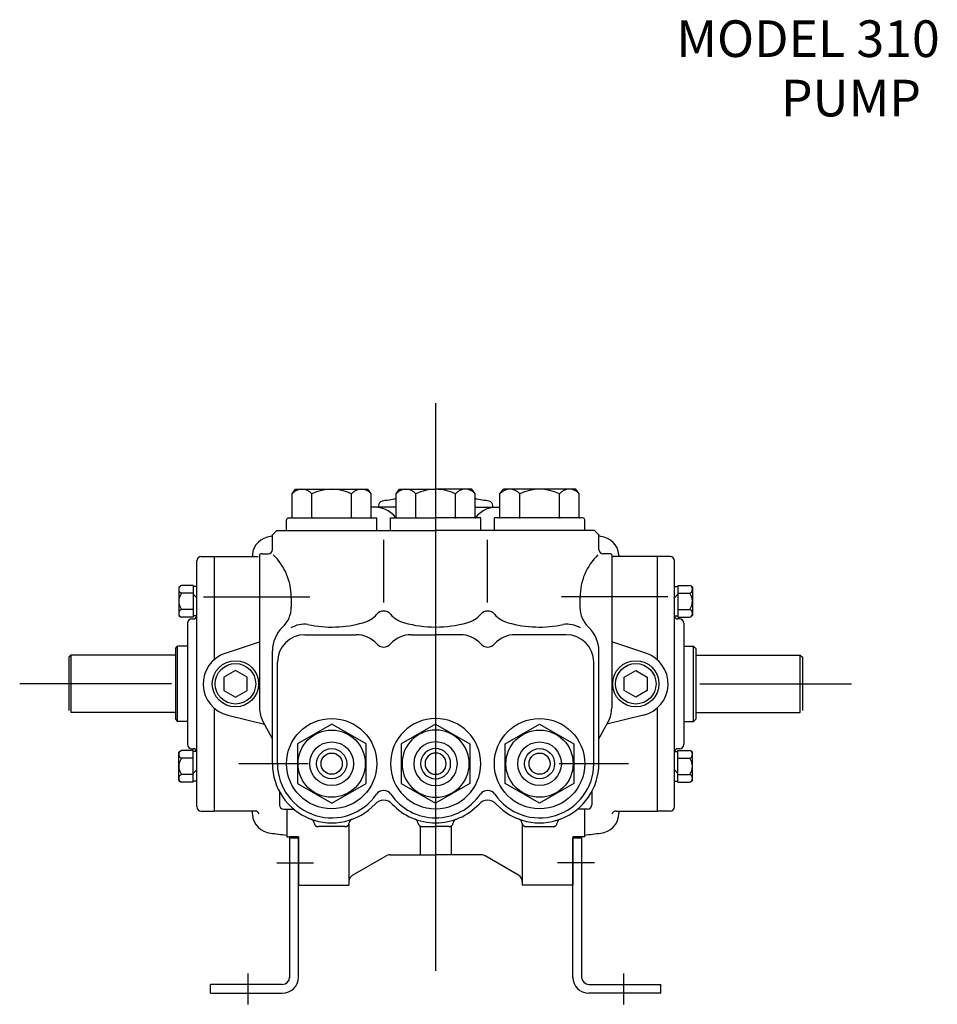
# Model space of a CAD drawing. Extents: x -6.1 to 23.1, y 19.5 to 40.3.
# Drawn here: x -6.1 to 6.4, y 19.6 to 33 of the extents above; entities that cross this region are included whole.
import ezdxf

# ---------------------------------------------------------------- set-up
doc = ezdxf.new("R2010")
doc.units = 0
doc.header["$MEASUREMENT"] = 0
doc.linetypes.add('CENTER2', pattern=[0.15, 0.1, -0.025, 0, -0.025])
doc.layers.get('0').update_dxf_attribs({"linetype": 'CONTINUOUS'})
doc.layers.get('DEFPOINTS').update_dxf_attribs({"linetype": 'CONTINUOUS'})
doc.layers.add('OBJ', color=7, linetype='CONTINUOUS')
doc.styles.add('ROMAND', font='romand', dxfattribs={"height": 0.5})

msp = doc.modelspace()

# ---------------------------------------------------------------- linework, layer by layer
for p, q in [((-0.415, 27.772), (-0.415, 20.031)), ((-0.415, 27.772), (-0.415, 20.031)), ((-2.372, 26.538), (-2.324, 26.599)), ((-2.324, 26.599), (-1.339, 26.599)), ((-1.292, 26.538), (-1.339, 26.599)), ((-0.955, 26.538), (-0.907, 26.599)), ((-0.907, 26.599), (-0.415, 26.599)), ((0.078, 26.599), (-0.415, 26.599)), ((0.125, 26.538), (0.078, 26.599)), ((0.462, 26.538), (0.51, 26.599)), ((1.495, 26.599), (0.51, 26.599)), ((1.542, 26.538), (1.495, 26.599)), ((-2.372, 26.217), (-2.372, 26.538)), ((-2.102, 26.217), (-2.102, 26.538)), ((-1.562, 26.217), (-1.562, 26.538)), ((-1.292, 26.217), (-1.292, 26.538)), ((-0.955, 26.217), (-0.955, 26.538)), ((-0.685, 26.217), (-0.685, 26.538)), ((-0.145, 26.217), (-0.145, 26.538)), ((0.125, 26.217), (0.125, 26.538)), ((0.462, 26.217), (0.462, 26.538)), ((0.732, 26.217), (0.732, 26.538)), ((1.272, 26.217), (1.272, 26.538)), ((1.542, 26.217), (1.542, 26.538)), ((-1.195, 26.377), (-1.195, 26.353)), ((-2.42, 26.208), (-1.216, 26.208)), ((-1.216, 26.037), (-1.216, 26.208)), ((-1.03, 26.037), (-1.03, 26.208)), ((-1.03, 26.208), (-0.415, 26.208)), ((0.201, 26.208), (-0.415, 26.208)), ((0.201, 26.037), (0.201, 26.208)), ((0.387, 26.037), (0.387, 26.208)), ((1.591, 26.208), (0.387, 26.208)), ((-2.447, 26.037), (-2.447, 26.181)), ((1.618, 26.037), (1.618, 26.181)), ((-2.64, 25.977), (-2.58, 26.037)), ((-2.64, 25.78), (-2.64, 25.977)), ((-2.58, 26.037), (-0.415, 26.037)), ((1.75, 26.037), (-0.415, 26.037)), ((1.81, 25.977), (1.75, 26.037)), ((1.81, 25.78), (1.81, 25.977)), ((-1.123, 25.054), (-1.123, 25.911)), ((0.294, 25.054), (0.294, 25.911)), ((-3.611, 25.681), (-3.435, 25.681)), ((-3.435, 25.681), (-3.062, 25.681)), ((-3.435, 25.681), (-3.435, 24.276)), ((-3.208, 25.681), (-2.835, 25.681)), ((-2.913, 25.706), (-2.913, 25.681)), ((-2.815, 25.708), (-2.815, 23.613)), ((-2.78, 25.72), (-2.7, 25.72)), ((1.95, 25.72), (1.87, 25.72)), ((1.985, 25.708), (1.985, 23.613)), ((2.378, 25.681), (2.005, 25.681)), ((2.083, 25.706), (2.083, 25.681)), ((2.605, 25.681), (2.232, 25.681)), ((2.556, 25.681), (2.378, 25.681)), ((2.781, 25.681), (2.605, 25.681)), ((2.605, 25.681), (2.605, 24.276)), ((-3.671, 22.271), (-3.671, 25.621)), ((2.841, 22.271), (2.841, 25.621)), ((-3.58, 25.13), (-2.13, 25.13)), ((-2.383, 25.127), (-2.383, 24.991)), ((2.75, 25.13), (1.3, 25.13)), ((1.553, 25.127), (1.553, 24.991)), ((-3.799, 24.771), (-3.799, 23.121)), ((-3.739, 24.831), (-3.719, 24.831)), ((2.909, 24.831), (2.889, 24.831)), ((2.969, 24.771), (2.969, 23.121)), ((-2.196, 24.616), (-1.498, 24.616)), ((-0.748, 24.616), (-0.415, 24.616)), ((-0.081, 24.616), (-0.415, 24.616)), ((1.366, 24.616), (0.669, 24.616)), ((-3.962, 24.428), (-3.932, 24.458)), ((-3.932, 23.434), (-3.932, 24.458)), ((-3.799, 24.458), (-3.932, 24.458)), ((-3.281, 24.364), (-2.815, 24.517)), ((2.451, 24.364), (1.985, 24.517)), ((2.969, 24.458), (3.102, 24.458)), ((3.102, 23.434), (3.102, 24.458)), ((3.132, 24.428), (3.102, 24.458)), ((-5.385, 24.339), (-5.415, 24.309)), ((-5.415, 24.309), (-5.415, 23.583)), ((-5.385, 23.553), (-5.385, 24.339)), ((-3.962, 24.339), (-5.385, 24.339)), ((-3.962, 24.428), (-3.962, 23.464)), ((-2.64, 22.857), (-2.64, 24.395)), ((1.81, 22.857), (1.81, 24.395)), ((3.132, 24.428), (3.132, 23.464)), ((3.132, 24.339), (4.555, 24.339)), ((4.555, 23.553), (4.555, 24.339)), ((4.555, 24.339), (4.585, 24.309)), ((4.585, 24.309), (4.585, 23.583)), ((-2.571, 22.857), (-2.571, 24.241)), ((1.741, 22.857), (1.741, 24.241)), ((-3.33, 24.146), (-3.328, 24.146)), ((-3.33, 24.146), (-3.328, 24.146)), ((-3.144, 24.128), (-3.301, 24.037)), ((-3.301, 24.037), (-3.301, 23.855)), ((-2.986, 24.037), (-3.144, 24.128)), ((-2.986, 23.855), (-2.986, 24.037)), ((2.156, 24.037), (2.314, 24.128)), ((2.156, 23.855), (2.156, 24.037)), ((2.314, 24.128), (2.471, 24.037)), ((2.471, 24.037), (2.471, 23.855)), ((2.5, 24.146), (2.498, 24.146)), ((2.5, 24.146), (2.498, 24.146)), ((-4.017, 23.946), (-6.085, 23.946)), ((3.187, 23.946), (5.255, 23.946)), ((-3.301, 23.855), (-3.144, 23.764)), ((-3.144, 23.764), (-2.986, 23.855)), ((2.314, 23.764), (2.156, 23.855)), ((2.471, 23.855), (2.314, 23.764)), ((-3.962, 23.553), (-5.385, 23.553)), ((-3.435, 23.616), (-3.435, 22.211)), ((-3.249, 23.518), (-2.749, 23.396)), ((2.419, 23.518), (1.919, 23.396)), ((2.605, 23.616), (2.605, 22.211)), ((3.132, 23.553), (4.555, 23.553)), ((-3.962, 23.464), (-3.932, 23.434)), ((-3.799, 23.434), (-3.932, 23.434)), ((-2.64, 23.196), (-2.77, 23.436)), ((-1.832, 23.397), (-2.3, 23.127)), ((-1.364, 23.127), (-1.832, 23.397)), ((-0.415, 23.397), (-0.883, 23.127)), ((-0.415, 23.397), (0.053, 23.127)), ((0.534, 23.127), (1.002, 23.397)), ((1.002, 23.397), (1.47, 23.127)), ((1.81, 23.196), (1.94, 23.436)), ((2.969, 23.434), (3.102, 23.434)), ((2.969, 23.434), (3.028, 23.434)), ((3.132, 23.464), (3.102, 23.434)), ((-2.3, 23.127), (-2.3, 22.587)), ((-1.364, 22.587), (-1.364, 23.127)), ((-0.883, 23.127), (-0.883, 22.587)), ((0.053, 23.127), (0.053, 22.587)), ((0.534, 22.587), (0.534, 23.127)), ((1.47, 23.127), (1.47, 22.587)), ((-3.739, 23.061), (-3.719, 23.061)), ((2.909, 23.061), (2.889, 23.061)), ((-2.152, 22.857), (-3.098, 22.857)), ((2.213, 22.857), (1.268, 22.857)), ((-2.3, 22.587), (-1.832, 22.317)), ((-1.832, 22.317), (-1.364, 22.587)), ((-0.883, 22.587), (-0.415, 22.317)), ((0.053, 22.587), (-0.415, 22.317)), ((1.002, 22.317), (0.534, 22.587)), ((1.47, 22.587), (1.002, 22.317)), ((-2.545, 22.477), (-2.545, 22.297)), ((1.715, 22.477), (1.715, 22.297)), ((-3.611, 22.211), (-3.435, 22.211)), ((-2.877, 22.211), (-3.435, 22.211)), ((-2.485, 22.237), (-2.35, 22.237)), ((-2.445, 22.237), (-2.445, 21.858)), ((1.655, 22.237), (1.52, 22.237)), ((1.615, 22.237), (1.615, 21.858)), ((2.047, 22.211), (2.605, 22.211)), ((2.781, 22.211), (2.605, 22.211)), ((-1.596, 22.034), (-1.596, 21.198)), ((0.766, 22.034), (0.766, 21.198)), ((-1.651, 21.998), (-2.013, 21.998)), ((-0.625, 22.006), (-0.625, 21.613)), ((-0.596, 21.998), (-0.415, 21.998)), ((-0.234, 21.998), (-0.415, 21.998)), ((-0.205, 22.006), (-0.205, 21.613)), ((0.821, 21.998), (1.183, 21.998)), ((-2.445, 21.858), (-2.31, 21.858)), ((-2.445, 21.858), (-2.285, 21.858)), ((-2.285, 21.858), (-2.285, 21.198)), ((1.615, 21.858), (1.455, 21.858)), ((1.455, 21.858), (1.455, 21.198)), ((1.615, 21.858), (1.48, 21.858)), ((-1.546, 21.337), (-1.091, 21.6)), ((-1.041, 21.613), (-0.415, 21.613)), ((0.211, 21.613), (-0.415, 21.613)), ((0.716, 21.337), (0.261, 21.6)), ((-2.285, 21.198), (-1.596, 21.198)), ((1.455, 21.198), (0.766, 21.198))]:
    msp.add_line(p, q)
for centre, radius in [((-3.144, 23.946), 0.315), ((-3.144, 23.946), 0.276), ((2.314, 23.946), 0.315), ((2.314, 23.946), 0.276), ((-1.832, 22.857), 0.616), ((1.002, 22.857), 0.616), ((-1.832, 22.857), 0.458), ((1.002, 22.857), 0.458), ((-1.832, 22.857), 0.297), ((1.002, 22.857), 0.297), ((-1.832, 22.857), 0.205), ((-1.832, 22.857), 0.144), ((1.002, 22.857), 0.205), ((1.002, 22.857), 0.144)]:
    msp.add_circle(centre, radius)
for centre, radius, start, end in [((-2.237, 26.419), 0.18, 41.4582, 138.5418), ((-1.832, 25.97), 0.629, 64.5898, 115.4102), ((-1.427, 26.419), 0.18, 41.4582, 138.5418), ((-0.82, 26.419), 0.18, 41.4582, 138.5418), ((-0.415, 25.97), 0.629, 90, 115.4102), ((-0.415, 25.97), 0.629, 64.5898, 90), ((-0.01, 26.419), 0.18, 41.4582, 138.5418), ((0.597, 26.419), 0.18, 41.4582, 138.5418), ((1.002, 25.97), 0.629, 64.5898, 115.4102), ((1.407, 26.419), 0.18, 41.4582, 138.5418), ((-2.42, 26.181), 0.027, 90, 180), ((-2.381, 26.217), 0.009, 270, 0), ((-2.111, 26.217), 0.009, 270, 0), ((-2.093, 26.217), 0.009, 180, 270), ((-1.571, 26.217), 0.009, 270, 0), ((-1.553, 26.217), 0.009, 180, 270), ((-1.283, 26.217), 0.009, 180, 270), ((-0.964, 26.217), 0.009, 270, 0), ((-0.694, 26.217), 0.009, 270, 0), ((-0.676, 26.217), 0.009, 180, 270), ((-0.154, 26.217), 0.009, 270, 0), ((-0.136, 26.217), 0.009, 180, 270), ((0.134, 26.217), 0.009, 180, 270), ((0.453, 26.217), 0.009, 270, 0), ((0.723, 26.217), 0.009, 270, 0), ((0.741, 26.217), 0.009, 180, 270), ((1.263, 26.217), 0.009, 270, 0), ((1.281, 26.217), 0.009, 180, 270), ((1.551, 26.217), 0.009, 180, 270), ((1.591, 26.181), 0.027, 0, 90), ((-2.639, 25.682), 0.275, 95.4528, 175.149), ((-0.932, 12.211), 13.854, 97.0834, 97.1881), ((0.102, 12.211), 13.854, 82.8119, 82.9166), ((1.809, 25.682), 0.275, 4.851, 84.5472), ((-3.611, 25.621), 0.06, 90, 180), ((-2.78, 25.66), 0.06, 90, 125.6853), ((-2.7, 25.78), 0.06, 270, 0), ((-3.184, 25.129), 0.8, 359.8616, 45.9772), ((2.354, 25.129), 0.8, 134.0228, 180.1384), ((1.87, 25.78), 0.06, 180, 270), ((1.95, 25.66), 0.06, 54.3147, 90), ((2.011, 25.78), 0.0999, 254.8652, 266.5854), ((2.781, 25.621), 0.06, 0, 90), ((-2.758, 24.991), 0.375, 313.3573, 0), ((1.928, 24.991), 0.375, 180, 226.6427), ((-3.719, 24.879), 0.048, 270, 350.6783), ((-1.498, 25.143), 0.375, 284.3341, 318.5904), ((-1.123, 24.813), 0.125, 41.4096, 138.5904), ((-0.748, 25.143), 0.375, 221.4096, 255.6659), ((-0.081, 25.143), 0.375, 284.3341, 318.5904), ((0.294, 24.813), 0.125, 41.4096, 138.5904), ((0.669, 25.143), 0.375, 221.4096, 255.6659), ((2.889, 24.879), 0.048, 189.3217, 270), ((-3.739, 24.771), 0.06, 90, 180), ((-2.196, 24.395), 0.444, 133.3573, 180), ((-2.204, 24.393), 0.365, 82.3711, 120.4675), ((-1.832, 26.267), 1.547, 257.9326, 286.0014), ((-0.415, 26.267), 1.547, 253.9986, 270), ((-0.415, 26.267), 1.547, 270, 286.0014), ((1.002, 26.267), 1.547, 253.9986, 282.0674), ((1.374, 24.393), 0.365, 59.5325, 97.6289), ((1.366, 24.395), 0.444, 0, 46.6427), ((2.909, 24.771), 0.06, 0, 90), ((-2.196, 24.241), 0.375, 90, 180), ((-1.498, 24.241), 0.375, 41.4096, 90), ((-0.748, 24.241), 0.375, 90, 138.5904), ((-0.081, 24.241), 0.375, 41.4096, 90), ((0.669, 24.241), 0.375, 90, 138.5904), ((1.366, 24.241), 0.375, 0, 90), ((-1.123, 24.572), 0.125, 221.4096, 318.5904), ((0.294, 24.572), 0.125, 221.4096, 318.5904), ((-3.144, 23.946), 0.44, 108.211, 256.2149), ((2.314, 23.946), 0.44, 283.7851, 71.789), ((-2.44, 23.613), 0.375, 180, 208.5182), ((1.61, 23.613), 0.375, 331.4818, 0), ((-0.415, 22.857), 0.616, 90, 270), ((-0.415, 22.857), 0.616, 270, 90), ((-0.415, 22.857), 0.458, 90, 270), ((-0.415, 22.857), 0.458, 270, 90), ((-3.739, 23.121), 0.06, 180, 270), ((-0.415, 22.857), 0.297, 90, 270), ((-0.415, 22.857), 0.297, 270, 90), ((2.909, 23.121), 0.06, 270, 0), ((-3.719, 23.013), 0.048, 9.6338, 90), ((-0.415, 22.857), 0.205, 90, 270), ((-0.415, 22.857), 0.144, 90, 270), ((-0.415, 22.857), 0.205, 270, 90), ((-0.415, 22.857), 0.144, 270, 90), ((2.889, 23.013), 0.048, 90, 170.3662), ((-1.832, 22.857), 0.808, 180, 317.0477), ((-1.832, 22.857), 0.739, 180, 325.5812), ((1.002, 22.857), 0.739, 214.4188, 360), ((1.002, 22.857), 0.808, 222.9523, 0), ((-1.123, 22.372), 0.12, 34.4188, 145.5812), ((-0.415, 22.857), 0.739, 214.4188, 270), ((-0.415, 22.857), 0.739, 270, 325.5812), ((0.294, 22.372), 0.12, 34.4188, 145.5812), ((-2.485, 22.297), 0.06, 180, 270), ((-1.123, 22.198), 0.16, 42.9523, 137.0477), ((-0.415, 22.857), 0.808, 222.9523, 270), ((-0.415, 22.857), 0.808, 270, 317.0477), ((0.294, 22.198), 0.16, 42.9523, 137.0477), ((1.655, 22.297), 0.06, 270, 0), ((-3.611, 22.271), 0.06, 180, 270), ((19.288, 24.05), 22.281, 184.7356, 184.8611), ((-2.639, 22.184), 0.275, 184.5799, 264.5472), ((-2.877, 22.15), 0.0607, 17.3479, 90), ((1.809, 22.184), 0.275, 275.4528, 355.4201), ((2.047, 22.15), 0.0607, 90, 162.6521), ((-20.118, 24.05), 22.281, 355.1389, 355.2644), ((2.781, 22.271), 0.06, 270, 0), ((-2.132, 22.043), 0.06, 7.4255, 69.7802), ((-2.013, 22.058), 0.06, 187.4255, 270), ((-1.651, 22.058), 0.06, 270, 352.5745), ((-1.532, 22.043), 0.06, 110.2198, 172.5745), ((-0.715, 22.043), 0.06, 7.4255, 69.7802), ((-0.596, 22.058), 0.06, 187.4255, 270), ((-0.234, 22.058), 0.06, 270, 352.5745), ((-0.115, 22.043), 0.06, 110.2198, 172.5745), ((0.702, 22.043), 0.06, 7.4255, 69.7802), ((0.821, 22.058), 0.06, 187.4255, 270), ((1.183, 22.058), 0.06, 270, 352.5745), ((1.302, 22.043), 0.06, 110.2198, 172.5745), ((-0.932, 35.655), 13.854, 262.8119, 263.7286), ((0.102, 35.655), 13.854, 276.2714, 277.1881), ((-1.041, 21.513), 0.1, 90, 120), ((0.211, 21.513), 0.1, 60, 90), ((-1.496, 21.25), 0.1, 120, 180), ((0.666, 21.25), 0.1, 0, 60)]:
    msp.add_arc(centre, radius, start, end)
at = {"layer": 'DEFPOINTS', "color": 0, "linetype": 'ByBlock'}
for p in [(-2.405, 21.858), (-2.285, 21.858), (1.455, 21.858), (1.575, 21.858), (-2.405, 20.046), (-2.405, 19.946), (-3.055, 19.846)]:
    msp.add_point(p, dxfattribs=at)
at = {"layer": 'OBJ', "linetype": 'Continuous'}
for p, q in [((-0.955, 26.353), (-1.292, 26.353)), ((0.125, 26.353), (0.462, 26.353)), ((-3.719, 25.289), (-3.878, 25.289)), ((2.889, 25.289), (3.048, 25.289)), ((-3.719, 25.181), (-3.878, 25.181)), ((2.889, 25.181), (3.048, 25.181)), ((-3.719, 24.961), (-3.878, 24.961)), ((-3.719, 24.854), (-3.878, 24.854)), ((2.889, 24.961), (3.048, 24.961)), ((2.889, 24.854), (3.048, 24.854)), ((-3.719, 23.038), (-3.878, 23.038)), ((2.889, 23.038), (3.048, 23.038)), ((-3.719, 22.93), (-3.878, 22.93)), ((2.889, 22.93), (3.048, 22.93)), ((-3.719, 22.711), (-3.878, 22.711)), ((2.889, 22.711), (3.048, 22.711)), ((-3.719, 22.603), (-3.878, 22.603)), ((2.889, 22.603), (3.048, 22.603))]:
    msp.add_line(p, q, dxfattribs=at)
at = {"layer": 'OBJ'}
for p, q in [((0.365, 26.353), (0.365, 26.377)), ((-3.916, 25.264), (-3.893, 25.281)), ((-3.916, 25.264), (-3.916, 25.181)), ((-3.719, 25.289), (-3.719, 24.854)), ((2.889, 25.289), (2.889, 24.854)), ((3.086, 25.264), (3.063, 25.281)), ((3.086, 25.264), (3.086, 25.181)), ((-3.916, 25.181), (-3.916, 24.961)), ((-3.671, 25.12), (-3.719, 25.167)), ((2.841, 25.12), (2.889, 25.167)), ((3.086, 25.181), (3.086, 24.961)), ((-3.916, 24.961), (-3.916, 24.878)), ((-3.916, 24.878), (-3.893, 24.861)), ((3.086, 24.878), (3.063, 24.861)), ((3.086, 24.961), (3.086, 24.878)), ((-3.916, 23.013), (-3.893, 23.03)), ((-3.916, 22.93), (-3.916, 23.013)), ((-3.719, 22.603), (-3.719, 23.038)), ((2.889, 22.603), (2.889, 23.038)), ((3.086, 23.013), (3.063, 23.03)), ((3.086, 22.93), (3.086, 23.013)), ((-3.916, 22.711), (-3.916, 22.93)), ((3.086, 22.711), (3.086, 22.93)), ((-3.916, 22.628), (-3.916, 22.711)), ((-3.671, 22.772), (-3.719, 22.724)), ((2.841, 22.772), (2.889, 22.724)), ((3.086, 22.628), (3.086, 22.711)), ((-3.916, 22.628), (-3.893, 22.611)), ((3.086, 22.628), (3.063, 22.611)), ((-2.285, 21.858), (-2.405, 21.858)), ((-2.405, 21.846), (-2.405, 19.933)), ((-2.405, 21.846), (-2.285, 21.846)), ((-2.285, 19.933), (-2.285, 21.846)), ((1.455, 21.858), (1.575, 21.858)), ((1.455, 19.933), (1.455, 21.846)), ((1.455, 21.846), (1.575, 21.846)), ((1.575, 21.846), (1.575, 19.933)), ((-2.579, 21.506), (-2.078, 21.506)), ((-2.568, 21.506), (-2.09, 21.506)), ((1.749, 21.506), (1.248, 21.506)), ((1.738, 21.506), (1.26, 21.506)), ((-2.975, 19.996), (-2.975, 19.575)), ((2.145, 19.996), (2.145, 19.575)), ((-2.505, 19.846), (-3.485, 19.846)), ((-3.485, 19.726), (-3.485, 19.846)), ((1.675, 19.846), (2.655, 19.846)), ((2.655, 19.726), (2.655, 19.846)), ((-3.485, 19.726), (-2.505, 19.726)), ((-2.579, 19.726), (-2.505, 19.726)), ((2.655, 19.726), (1.675, 19.726))]:
    msp.add_line(p, q, dxfattribs=at)
at = {"layer": 'OBJ', "linetype": 'CENTER2'}
for p, q in [((-3.671, 25.271), (-3.719, 25.271)), ((2.841, 25.271), (2.889, 25.271)), ((-3.671, 24.871), (-3.719, 24.871)), ((2.841, 24.871), (2.889, 24.871)), ((-3.671, 23.021), (-3.719, 23.021)), ((2.841, 23.021), (2.889, 23.021)), ((-3.671, 22.62), (-3.719, 22.62)), ((2.841, 22.62), (2.889, 22.62))]:
    msp.add_line(p, q, dxfattribs=at)
at = {"layer": 'OBJ'}
for centre, radius, start, end in [((-0.415, 22.381), 4.12, 97.5304, 100.2137), ((-0.415, 22.381), 4.12, 79.7863, 82.4696), ((-1.243, 25.992), 0.361, 37.5795, 97.86), ((-1.135, 26.377), 0.06, 100.2137, 180), ((0.413, 25.992), 0.361, 82.14, 142.4205), ((0.305, 26.377), 0.06, 0, 79.7863), ((-3.859, 25.235), 0.0572, 109.9547, 250.0453), ((3.029, 25.235), 0.0572, 289.9547, 70.0453), ((-3.737, 25.071), 0.179, 142.1585, 217.8415), ((2.907, 25.071), 0.179, 322.1585, 37.8415), ((-3.859, 24.907), 0.0572, 109.9547, 250.0453), ((3.029, 24.907), 0.0572, 289.9547, 70.0453), ((-3.859, 22.984), 0.0572, 109.9547, 250.0453), ((3.029, 22.984), 0.0572, 289.9547, 70.0453), ((-3.737, 22.821), 0.179, 142.1585, 217.8415), ((2.907, 22.821), 0.179, 322.1585, 37.8415), ((-3.859, 22.657), 0.0572, 109.9547, 250.0453), ((3.029, 22.657), 0.0572, 289.9547, 70.0453), ((-2.505, 19.946), 0.22, 270, 0), ((-2.505, 19.946), 0.1, 270, 0), ((1.675, 19.946), 0.22, 180, 270), ((1.675, 19.946), 0.1, 180, 270)]:
    msp.add_arc(centre, radius, start, end, dxfattribs=at)

# ---------------------------------------------------------------- texts
at = {"style": 'ROMAND'}
for s, p in [('MODEL 310', (2.867, 32.494)), ('PUMP', (4.292, 31.684))]:
    msp.add_text(s, height=0.5, dxfattribs=at).set_placement(p)

doc.saveas('drawing.dxf')
